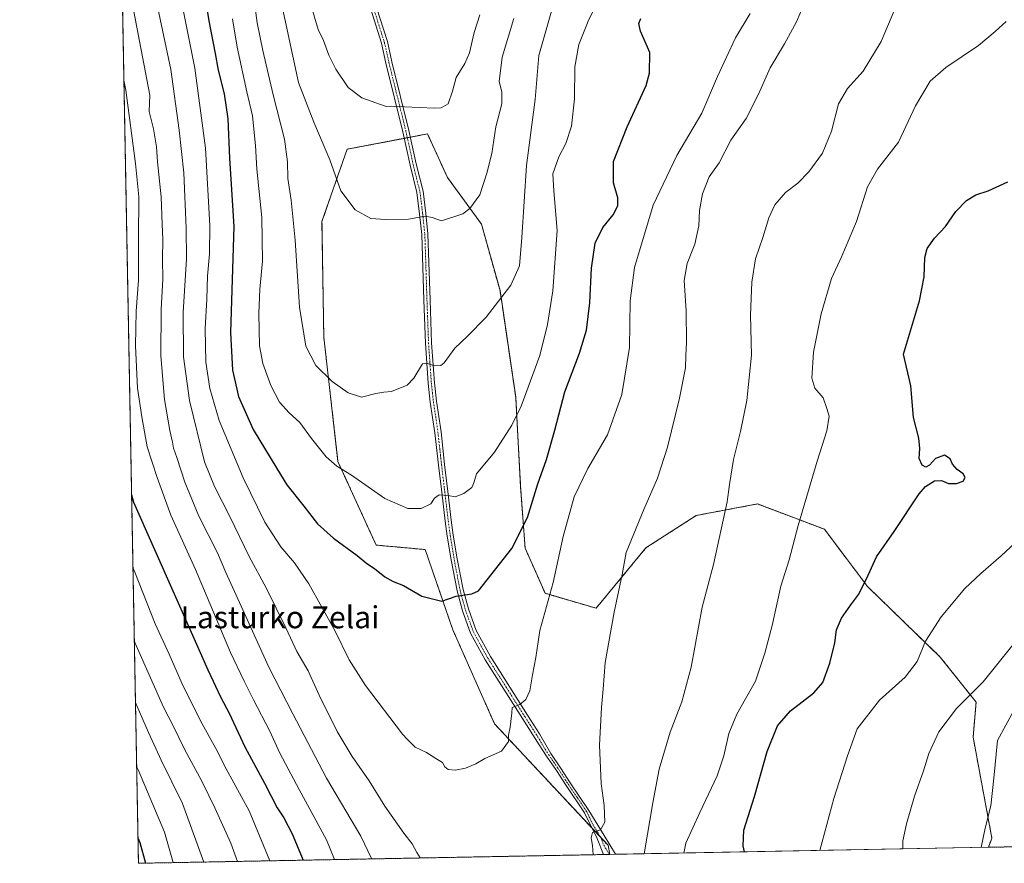
# Model space of a CAD drawing. Units: metres. Extents: x 627314 to 630754, y 4762003 to 4764381.
# Drawn here: x 627314 to 627671, y 4762003 to 4762309 of the extents above; entities that cross this region are included whole.
import ezdxf
from ezdxf.enums import TextEntityAlignment as Align

# ---------------------------------------------------------------- set-up
doc = ezdxf.new("R2010")
doc.units = ezdxf.units.M
doc.header["$MEASUREMENT"] = 0
doc.linetypes.add('TRAZO_Y_PUNTO', pattern=[1, 0.5, -0.25, 0, -0.25])
doc.linetypes.add('TRAZOS', pattern=[0.75, 0.5, -0.25])
for name, color, linetype, lineweight in [('Arbolado forestal', 92, 'TRAZOS', 0), ('Arbolado forestal CxS', 92, 'Continuous', 0), ('Camino', 19, 'Continuous', 0), ('Camino Cxs', 19, 'Continuous', 0), ('Camino eje', 39, 'TRAZO_Y_PUNTO', 13), ('Comarca CxS', 133, 'Continuous', 0), ('Comunidad Autónoma CxS', 142, 'Continuous', 0), ('Curva de nivel maestra', 36, 'Continuous', 30), ('Curva de nivel normal', 36, 'Continuous', 0), ('Espacio natural protegido CxS', 2, 'Continuous', 0), ('Municipio CxS', 142, 'Continuous', 0), ('Pastizal CxS', 92, 'Continuous', 0), ('Provincia CxS', 1, 'Continuous', 0), ('Texto cartográfico', 19, 'Continuous', 0)]:
    doc.layers.add(name, color=color, linetype=linetype, lineweight=lineweight)
doc.styles.add('Arial', font='txt', dxfattribs={"height": 0.2})

# ---------------------------------------------------------------- blocks, each defined once
blk = doc.blocks.new('*U153')
at = {"layer": 'Arbolado forestal CxS', "color": 92, "linetype": 'Continuous', "lineweight": 0}
blk.add_polyline3d([(630753.53, 4762067.27, 907.86), (627665.42, 4762009.14, 1184.14), (627666.66, 4762012.45, 1183.78), (627659.84, 4762049.01, 1187.75), (627660.91, 4762061.73, 1189.13), (627647.95, 4762078.05, 1193.6), (627621.5, 4762103.68, 1199.86), (627605.92, 4762124.4, 1203.15), (627581.64, 4762133.55, 1207.98), (627559.47, 4762129.38, 1211.66), (627541.23, 4762117.66, 1213.94), (627523.15, 4762095.76, 1216.27), (627504.64, 4762101.18, 1220.44), (627497.4, 4762117.59, 1223.76), (627495.78, 4762139.81, 1226.95), (627494, 4762172.19, 1230.77), (627488.31, 4762210.86, 1235.23), (627481.58, 4762234.91, 1238.76), (627469.24, 4762251.87, 1242.01), (627462, 4762267.64, 1243.77), (627432.87, 4762262.09, 1241.48), (627423.75, 4762235.89, 1238.24), (627424.41, 4762193.96, 1236.39), (627429.56, 4762148.92, 1230.27), (627443.38, 4762118.64, 1226.18), (627461.2, 4762117.02, 1227.33), (627471.18, 4762087.94, 1223.86), (627486.33, 4762053.87, 1220.66), (627527.46, 4762009.86, 1214.13), (627528.13, 4762006.56, 1213.73), (627357.2, 4762003.34, 1173.5), (627341.34, 4762855.69, 1280.12)], dxfattribs=at)
blk = doc.blocks.new('*U157')
at = {"layer": 'Curva de nivel normal', "color": 36, "linetype": 'Continuous', "lineweight": 0}
for points in [[(627599.82, 4762317.82, 1215), (627595.85, 4762308.28, 1215), (627591.48, 4762300.33, 1215), (627586.2, 4762291.62, 1215), (627582.03, 4762282.02, 1215), (627577.5, 4762273.27, 1215), (627571.97, 4762265.39, 1215), (627567.79, 4762257.12, 1215), (627564.13, 4762252.12, 1215), (627561.76, 4762245.96, 1215), (627560.67, 4762239.94, 1215), (627560.34, 4762234.31, 1215), (627558.89, 4762227.66, 1215), (627556.22, 4762220.71, 1215), (627555.11, 4762214.54, 1215), (627555.8, 4762203.51, 1215), (627555.96, 4762191.9, 1215), (627555.72, 4762187.36, 1215), (627555.59, 4762182.86, 1215), (627553.43, 4762171.84, 1215), (627549.05, 4762154.14, 1215), (627545.4, 4762142.91, 1215), (627540.48, 4762131.53, 1215), (627534.08, 4762116.02, 1215), (627532.64, 4762107.99, 1215), (627529.7, 4762094.35, 1215), (627526.42, 4762076.13, 1215), (627525.74, 4762066.47, 1215), (627525.05, 4762059.84, 1215), (627524.4, 4762046.15, 1215), (627525.02, 4762032.31, 1215), (627526.06, 4762024.25, 1215), (627526.28, 4762018.27, 1215), (627524.74, 4762015.51, 1215), (627521.84, 4762014.48, 1215), (627521.35, 4762012.55, 1215), (627521.85, 4762009.8, 1215), (627522.06, 4762006.44, 1215)], [(627459.36, 4762005.26, 1215), (627458.16, 4762007.29, 1215), (627456.42, 4762010.39, 1215), (627453.44, 4762014.2, 1215), (627446.51, 4762024.01, 1215), (627440.83, 4762033.26, 1215), (627434.74, 4762042.02, 1215), (627429.25, 4762051.12, 1215), (627422.7, 4762064.32, 1215), (627418.73, 4762073.04, 1215), (627414.64, 4762080.06, 1215), (627410.73, 4762088.48, 1215), (627403.5, 4762103.13, 1215), (627397.35, 4762114.53, 1215), (627390.41, 4762128.82, 1215), (627384.82, 4762139.84, 1215), (627381.11, 4762148.84, 1215), (627375.71, 4762171.03, 1215), (627373.52, 4762186.84, 1215), (627373.45, 4762202.91, 1215), (627374.61, 4762222.36, 1215), (627374.46, 4762233.49, 1215), (627373.64, 4762253.53, 1215), (627371.94, 4762268.96, 1215), (627368.98, 4762291, 1215), (627361.18, 4762327.56, 1215)]]:
    blk.add_polyline3d(points, dxfattribs=at)
blk = doc.blocks.new('*U175')
at = {"layer": 'Curva de nivel normal', "color": 36, "linetype": 'Continuous', "lineweight": 0}
blk.add_polyline3d([(627369.82, 4762003.58, 1180), (627366.66, 4762014.64, 1180), (627357.23, 4762037.01, 1180), (627356.55, 4762038.45, 1180)], dxfattribs=at)
blk = doc.blocks.new('*U184')
at = {"layer": 'Curva de nivel normal', "color": 36, "linetype": 'Continuous', "lineweight": 0}
for points in [[(627632.73, 4762315.99, 1210), (627626.46, 4762301.13, 1210), (627619.94, 4762290.41, 1210), (627614.33, 4762284.13, 1210), (627611.05, 4762278.49, 1210), (627608.47, 4762268.64, 1210), (627605.28, 4762260.67, 1210), (627600.27, 4762253.85, 1210), (627596.24, 4762249.84, 1210), (627591.87, 4762246.36, 1210), (627587.89, 4762241.95, 1210), (627585.74, 4762237.18, 1210), (627583.64, 4762230.11, 1210), (627580.98, 4762222.32, 1210), (627579.55, 4762213.89, 1210), (627579.42, 4762208.04, 1210), (627579.14, 4762201.81, 1210), (627579.44, 4762187.45, 1210), (627577.75, 4762171.04, 1210), (627575.53, 4762159.78, 1210), (627572.95, 4762149.69, 1210), (627571.46, 4762140.62, 1210), (627570.72, 4762134.35, 1210), (627565.77, 4762111.63, 1210), (627561.59, 4762096.13, 1210), (627557.64, 4762074.47, 1210), (627554.23, 4762061.8, 1210), (627550.01, 4762050.8, 1210), (627546.01, 4762037.47, 1210), (627543.71, 4762025.3, 1210), (627540.59, 4762006.79, 1210)], [(627441.81, 4762004.93, 1210), (627441.76, 4762005.12, 1210), (627437.88, 4762013.13, 1210), (627425.42, 4762034.23, 1210), (627413.13, 4762057.47, 1210), (627404.46, 4762074.39, 1210), (627394.5, 4762096.51, 1210), (627388.87, 4762108.73, 1210), (627385.87, 4762115.8, 1210), (627379.08, 4762129.12, 1210), (627374.01, 4762141.4, 1210), (627371.12, 4762150.44, 1210), (627369.9, 4762153.72, 1210), (627369.59, 4762155.94, 1210), (627368.56, 4762160.22, 1210), (627366.7, 4762171.35, 1210), (627365.28, 4762187.28, 1210), (627365.39, 4762203.98, 1210), (627366.01, 4762215.06, 1210), (627365.92, 4762222.22, 1210), (627366.06, 4762229.43, 1210), (627365.75, 4762234.88, 1210), (627365.39, 4762244.81, 1210), (627364.16, 4762257.51, 1210), (627363.79, 4762262.96, 1210), (627362.65, 4762269.52, 1210), (627361.11, 4762275.78, 1210), (627361.28, 4762281.67, 1210), (627351.74, 4762331.75, 1210)]]:
    blk.add_polyline3d(points, dxfattribs=at)
blk = doc.blocks.new('*U192')
at = {"layer": 'Curva de nivel normal', "color": 36, "linetype": 'Continuous', "lineweight": 0}
blk.add_polyline3d([(627408.7, 4762316.69, 1240), (627415.26, 4762286.23, 1240), (627417.89, 4762279.43, 1240), (627420.79, 4762271.92, 1240), (627426.64, 4762258.25, 1240), (627430.64, 4762246.96, 1240), (627435.74, 4762240.14, 1240), (627441.46, 4762236.94, 1240), (627446.83, 4762236.66, 1240), (627455.16, 4762236.79, 1240), (627461.12, 4762237.83, 1240), (627463.65, 4762237.32, 1240), (627467.04, 4762236.2, 1240), (627474.85, 4762238.7, 1240), (627477.34, 4762240.65, 1240), (627481.03, 4762245.62, 1240), (627483.57, 4762253.44, 1240), (627485.35, 4762260.59, 1240), (627486.81, 4762270.18, 1240), (627488.94, 4762278.6, 1240), (627488.91, 4762282.92, 1240), (627487.97, 4762286.69, 1240), (627489.05, 4762295.49, 1240), (627493.35, 4762309.49, 1240)], dxfattribs=at)
blk = doc.blocks.new('*U196')
at = {"layer": 'Curva de nivel normal', "color": 36, "linetype": 'Continuous', "lineweight": 0}
for points in [[(627675.14, 4762119.47, 1195), (627669.98, 4762114.74, 1195), (627662.7, 4762108.33, 1195), (627656.78, 4762102.9, 1195), (627648.28, 4762092.59, 1195), (627642.63, 4762083.8, 1195), (627639.58, 4762076.47, 1195), (627635.16, 4762070.8, 1195), (627625.87, 4762062.47, 1195), (627617.84, 4762052.02, 1195), (627614.28, 4762042.32, 1195), (627609.3, 4762026.8, 1195), (627604.25, 4762007.99, 1195)], [(627404.81, 4762004.24, 1195), (627397.36, 4762022.35, 1195), (627389.05, 4762037.51, 1195), (627385.26, 4762044.95, 1195), (627379.74, 4762054.99, 1195), (627372.93, 4762068.67, 1195), (627368.37, 4762079.11, 1195), (627363.24, 4762090.07, 1195), (627355.89, 4762108.86, 1195), (627355.21, 4762110.47, 1195)]]:
    blk.add_polyline3d(points, dxfattribs=at)
blk = doc.blocks.new('*U199')
at = {"layer": 'Curva de nivel normal', "color": 36, "linetype": 'Continuous', "lineweight": 0}
blk.add_polyline3d([(627391.34, 4762309.34, 1230), (627392.95, 4762299.07, 1230), (627396.53, 4762282.88, 1230), (627398.58, 4762274.16, 1230), (627399.63, 4762263.5, 1230), (627400.17, 4762254.83, 1230), (627402, 4762237.32, 1230), (627402.21, 4762221.52, 1230), (627401.22, 4762211.37, 1230), (627400.86, 4762202.54, 1230), (627401.1, 4762190.85, 1230), (627402.27, 4762184.41, 1230), (627405.2, 4762176.47, 1230), (627408.3, 4762170.48, 1230), (627411.89, 4762166.63, 1230), (627415.78, 4762163.08, 1230), (627419.95, 4762157.22, 1230), (627425.31, 4762150.59, 1230), (627429.09, 4762147.28, 1230), (627434.47, 4762144.04, 1230), (627446.54, 4762135.53, 1230), (627454.88, 4762131.85, 1230), (627459.76, 4762131.86, 1230), (627463.28, 4762133.63, 1230), (627464.61, 4762135.67, 1230), (627466.28, 4762136.88, 1230), (627469.5, 4762136.66, 1230), (627472.05, 4762136.19, 1230), (627475.17, 4762137.37, 1230), (627478.03, 4762139.56, 1230), (627478.82, 4762141.24, 1230), (627479.8, 4762144.5, 1230), (627486.28, 4762152.27, 1230), (627492.56, 4762162.06, 1230), (627496, 4762168.95, 1230), (627502.78, 4762187.33, 1230), (627505.52, 4762198.6, 1230), (627507.45, 4762210.81, 1230), (627509.03, 4762232.64, 1230), (627507.79, 4762246.99, 1230), (627507.46, 4762253.2, 1230), (627509.61, 4762259.33, 1230), (627512.16, 4762264.15, 1230), (627514.22, 4762270.49, 1230), (627515.37, 4762280.35, 1230), (627515.41, 4762291.94, 1230), (627516.91, 4762300.02, 1230), (627520.23, 4762308.49, 1230), (627525.71, 4762319.82, 1230)], dxfattribs=at)
blk = doc.blocks.new('*U209')
at = {"layer": 'Curva de nivel normal', "color": 36, "linetype": 'Continuous', "lineweight": 0}
blk.add_polyline3d([(627398.11, 4762324.2, 1235), (627400.2, 4762307.84, 1235), (627402.31, 4762297.86, 1235), (627406.02, 4762281.82, 1235), (627410.14, 4762265.75, 1235), (627411.27, 4762257.55, 1235), (627411.33, 4762251.54, 1235), (627412.56, 4762243.69, 1235), (627414.09, 4762229.13, 1235), (627415.64, 4762204.84, 1235), (627417.9, 4762190.76, 1235), (627421.47, 4762183.75, 1235), (627427.45, 4762177.92, 1235), (627433.27, 4762173.88, 1235), (627438.14, 4762172.28, 1235), (627443.32, 4762173.59, 1235), (627446.12, 4762174.08, 1235), (627448.9, 4762174.36, 1235), (627454.64, 4762176.62, 1235), (627457.07, 4762179.09, 1235), (627460.15, 4762184.3, 1235), (627461.6, 4762184.58, 1235), (627464.54, 4762183.58, 1235), (627466.89, 4762183.76, 1235), (627468.01, 4762184.74, 1235), (627471.88, 4762190.05, 1235), (627476.43, 4762194.29, 1235), (627483.23, 4762201.23, 1235), (627492.21, 4762212.82, 1235), (627495.38, 4762219.9, 1235), (627496.23, 4762230.06, 1235), (627497.89, 4762256.16, 1235), (627501.08, 4762280.07, 1235), (627502.44, 4762296.08, 1235), (627507.26, 4762312.98, 1235)], dxfattribs=at)
blk = doc.blocks.new('*U214')
at = {"layer": 'Curva de nivel normal', "color": 36, "linetype": 'Continuous', "lineweight": 0}
for points in [[(627671.85, 4762308.34, 1205), (627667.85, 4762304.78, 1205), (627661.85, 4762299.69, 1205), (627649.99, 4762291.72, 1205), (627644.23, 4762286.75, 1205), (627638.9, 4762277.79, 1205), (627632.82, 4762264.64, 1205), (627625.18, 4762254.91, 1205), (627621.53, 4762248.5, 1205), (627617.51, 4762235.9, 1205), (627612.22, 4762223.3, 1205), (627608.54, 4762215.21, 1205), (627604.79, 4762202.47, 1205), (627602.02, 4762188.6, 1205), (627601.41, 4762179.14, 1205), (627602.44, 4762175.5, 1205), (627605.5, 4762171.98, 1205), (627606.86, 4762168.18, 1205), (627607.6, 4762165.41, 1205), (627606.82, 4762160, 1205), (627603.33, 4762149.11, 1205), (627596.46, 4762125.8, 1205), (627593.2, 4762113.25, 1205), (627590.18, 4762103.8, 1205), (627586.97, 4762089.47, 1205), (627584.27, 4762079.51, 1205), (627580.92, 4762069.3, 1205), (627574.22, 4762057.42, 1205), (627571.26, 4762050.36, 1205), (627569.47, 4762042.26, 1205), (627567, 4762035.05, 1205), (627560.8, 4762021.8, 1205), (627555.73, 4762010.67, 1205), (627554.91, 4762007.06, 1205)], [(627428.28, 4762004.68, 1205), (627425.41, 4762011.8, 1205), (627415.45, 4762030.06, 1205), (627408.42, 4762043.19, 1205), (627404.86, 4762051.16, 1205), (627398.9, 4762062.54, 1205), (627395.52, 4762069.34, 1205), (627390.54, 4762079.76, 1205), (627377.9, 4762109.8, 1205), (627368.98, 4762129.48, 1205), (627364, 4762143.17, 1205), (627360.38, 4762154.24, 1205), (627358.46, 4762165.17, 1205), (627356.9, 4762175.48, 1205), (627356.1, 4762190.81, 1205), (627356.43, 4762203.43, 1205), (627357.25, 4762214.62, 1205), (627357.26, 4762229.74, 1205), (627357.37, 4762244.82, 1205), (627356.17, 4762256.98, 1205), (627352.64, 4762283.51, 1205), (627351.92, 4762287.15, 1205)]]:
    blk.add_polyline3d(points, dxfattribs=at)
blk = doc.blocks.new('*U222')
at = {"layer": 'Curva de nivel normal', "color": 36, "linetype": 'Continuous', "lineweight": 0}
blk.add_polyline3d([(627373.07, 4762314.47, 1220), (627377.62, 4762291.5, 1220), (627381.5, 4762262.45, 1220), (627383.05, 4762234.48, 1220), (627382.98, 4762224.19, 1220), (627382.29, 4762216.06, 1220), (627381.95, 4762207.72, 1220), (627381.37, 4762197.19, 1220), (627381.7, 4762184.93, 1220), (627383.07, 4762175.42, 1220), (627386.47, 4762163.79, 1220), (627395.16, 4762143.01, 1220), (627403.07, 4762127, 1220), (627408.86, 4762118.04, 1220), (627413.78, 4762112.25, 1220), (627418.94, 4762104.57, 1220), (627428.4, 4762087.71, 1220), (627433.58, 4762077.04, 1220), (627439.53, 4762067.8, 1220), (627452.9, 4762050.09, 1220), (627454.71, 4762048.18, 1220), (627457.52, 4762045.47, 1220), (627461.59, 4762043.46, 1220), (627464.99, 4762041.26, 1220), (627467.51, 4762039.81, 1220), (627468.3, 4762038.26, 1220), (627469.49, 4762037.32, 1220), (627472.06, 4762037.14, 1220), (627475.83, 4762037.86, 1220), (627479.5, 4762039.36, 1220), (627482.83, 4762041.3, 1220), (627488.83, 4762043.96, 1220), (627491.39, 4762047.45, 1220), (627491.42, 4762049.8, 1220), (627492.02, 4762052.66, 1220), (627492.61, 4762057.89, 1220), (627492.67, 4762059.8, 1220), (627495.49, 4762060.84, 1220), (627497.72, 4762062.72, 1220), (627499.1, 4762065.85, 1220), (627500.06, 4762071.63, 1220), (627501.24, 4762077.86, 1220), (627502.8, 4762087.73, 1220), (627507.6, 4762105.13, 1220), (627511.15, 4762121.72, 1220), (627515.25, 4762136.14, 1220), (627520.12, 4762146.46, 1220), (627527.27, 4762158.6, 1220), (627532.52, 4762173.23, 1220), (627535.29, 4762190.26, 1220), (627535.54, 4762207.14, 1220), (627537.09, 4762219.26, 1220), (627543.84, 4762241.78, 1220), (627552.39, 4762259.82, 1220), (627561.54, 4762275.15, 1220), (627567.14, 4762288.47, 1220), (627573.65, 4762302.43, 1220), (627579, 4762311.24, 1220)], dxfattribs=at)
blk = doc.blocks.new('*U224')
at = {"layer": 'Curva de nivel normal', "color": 36, "linetype": 'Continuous', "lineweight": 0}
for points in [[(627674.68, 4762058.94, 1185), (627668.7, 4762047.8, 1185), (627667.38, 4762034.13, 1185), (627666.29, 4762024.13, 1185), (627664.26, 4762016.13, 1185), (627662.76, 4762009.09, 1185)], [(627380.92, 4762003.79, 1185), (627373.18, 4762024.96, 1185), (627365.4, 4762040.71, 1185), (627360.8, 4762050.72, 1185), (627356.8, 4762060.12, 1185), (627356.12, 4762061.63, 1185)]]:
    blk.add_polyline3d(points, dxfattribs=at)
blk = doc.blocks.new('*U226')
at = {"layer": 'Curva de nivel normal', "color": 36, "linetype": 'Continuous', "lineweight": 0}
for points in [[(627678.85, 4762088.15, 1190), (627663.45, 4762069.07, 1190), (627653.83, 4762059.43, 1190), (627647.47, 4762050.96, 1190), (627643.78, 4762043.13, 1190), (627641.85, 4762036.79, 1190), (627638.53, 4762027.68, 1190), (627635.67, 4762017.68, 1190), (627634.37, 4762011.44, 1190), (627634.35, 4762008.56, 1190)], [(627393.15, 4762004.02, 1190), (627390.76, 4762010.69, 1190), (627384.9, 4762023.48, 1190), (627380.25, 4762033.06, 1190), (627374.03, 4762044.49, 1190), (627369.62, 4762053.39, 1190), (627366.27, 4762059.87, 1190), (627356.39, 4762082.22, 1190), (627355.7, 4762083.9, 1190)]]:
    blk.add_polyline3d(points, dxfattribs=at)
blk = doc.blocks.new('*U231')
at = {"layer": 'Curva de nivel normal', "color": 36, "linetype": 'Continuous', "lineweight": 0}
blk.add_polyline3d([(627418.8, 4762317.79, 1245), (627422.42, 4762305.5, 1245), (627424.32, 4762301.49, 1245), (627426.28, 4762296.15, 1245), (627428.8, 4762291.11, 1245), (627433.26, 4762284.51, 1245), (627438.22, 4762280.7, 1245), (627446.7, 4762277.68, 1245), (627453.66, 4762277.48, 1245), (627464.6, 4762276.92, 1245), (627467.02, 4762277.07, 1245), (627469.52, 4762278.5, 1245), (627471.12, 4762283.14, 1245), (627472.36, 4762288.07, 1245), (627475.6, 4762293.15, 1245), (627477.2, 4762296.98, 1245), (627478.94, 4762304.44, 1245), (627480.99, 4762310.85, 1245)], dxfattribs=at)
blk = doc.blocks.new('*U234')
at = {"layer": 'Curva de nivel maestra', "color": 36, "linetype": 'Continuous', "lineweight": 30}
blk.add_polyline3d([(627357.03, 4762012.54, 1175), (627357.71, 4762010.83, 1175), (627359.78, 4762003.39, 1175)], dxfattribs=at)
blk = doc.blocks.new('*U252')
at = {"layer": 'Curva de nivel maestra', "color": 36, "linetype": 'Continuous', "lineweight": 30}
for points in [[(627576.97, 4762007.48, 1200), (627576.45, 4762009.62, 1200), (627576.66, 4762015.38, 1200), (627580.54, 4762027.57, 1200), (627585.11, 4762043.91, 1200), (627588.92, 4762053.13, 1200), (627593.66, 4762058.55, 1200), (627602.12, 4762065.13, 1200), (627605.36, 4762068.88, 1200), (627607.92, 4762075.82, 1200), (627609.68, 4762083.26, 1200), (627610.34, 4762087.98, 1200), (627612.18, 4762092.14, 1200), (627615.54, 4762097.02, 1200), (627618.42, 4762100.83, 1200), (627621.84, 4762107.75, 1200), (627624.86, 4762114.38, 1200), (627631.17, 4762123.52, 1200), (627640.27, 4762137.23, 1200), (627642.63, 4762139.87, 1200), (627645.83, 4762141.9, 1200), (627648.39, 4762142.01, 1200), (627650.86, 4762140.98, 1200), (627653.81, 4762140.95, 1200), (627656.28, 4762141.84, 1200), (627656.92, 4762143.08, 1200), (627656.21, 4762144.5, 1200), (627654.02, 4762145.98, 1200), (627652.4, 4762148.02, 1200), (627651.57, 4762149.86, 1200), (627649.52, 4762151.22, 1200), (627646.18, 4762150.04, 1200), (627644, 4762147.66, 1200), (627642.69, 4762146.89, 1200), (627641.33, 4762147.63, 1200), (627640.24, 4762150.06, 1200), (627640.58, 4762153.61, 1200), (627640.19, 4762157.34, 1200), (627638.28, 4762164.91, 1200), (627637.24, 4762176.38, 1200), (627634.61, 4762187.81, 1200), (627640.35, 4762207.14, 1200), (627642.06, 4762215.81, 1200), (627642.32, 4762222.81, 1200), (627643.21, 4762226.14, 1200), (627645.86, 4762229.81, 1200), (627649.84, 4762234.14, 1200), (627653.59, 4762239.48, 1200), (627657.49, 4762243.48, 1200), (627660.78, 4762245.6, 1200), (627665.28, 4762246.98, 1200), (627672.49, 4762250.23, 1200)], [(627354.72, 4762136.8, 1200), (627355.42, 4762134.19, 1200), (627377.8, 4762083.89, 1200), (627382.31, 4762073.48, 1200), (627387.07, 4762063.44, 1200), (627390.06, 4762057.74, 1200), (627395.83, 4762045.56, 1200), (627402.95, 4762032.33, 1200), (627407.46, 4762023.49, 1200), (627409.9, 4762019.86, 1200), (627412.99, 4762014.04, 1200), (627416.92, 4762004.46, 1200)]]:
    blk.add_polyline3d(points, dxfattribs=at)

msp = doc.modelspace()

# ---------------------------------------------------------------- linework, layer by layer
at = {"layer": 'Arbolado forestal', "color": 92, "linetype": 'TRAZOS', "lineweight": 0}
for points in [[(627528.13, 4762006.56, 1213.73), (627527.97, 4762006.56, 1213.74), (627525.78, 4762006.51, 1214.03), (627357.2, 4762003.34, 1173.5), (627341.34, 4762855.69, 1280.12)], [(630748.81, 4762314.52, 960.87), (630752.78, 4762106.39, 900.93), (630753.53, 4762067.27, 907.86), (630730.82, 4762066.84, 896.08), (630047.38, 4762053.98, 902.6), (629630.8, 4762046.14, 804.15), (629620.19, 4762045.94, 805.11), (629618.16, 4762045.9, 805.16), (629616.12, 4762045.86, 805.25), (629537.55, 4762044.38, 810.76), (629511.85, 4762043.9, 811.49), (629497.27, 4762043.62, 812.17), (628986, 4762034, 866.2), (628675.72, 4762028.16, 996.35), (628409.52, 4762023.15, 981.35), (627949.07, 4762014.48, 1093.29), (627665.42, 4762009.14, 1184.14)], [(627528.13, 4762006.56, 1213.73), (627527.46, 4762009.86, 1214.13), (627524.8, 4762012.72, 1214.69), (627521.68, 4762016.05, 1215.04), (627486.33, 4762053.87, 1220.66), (627471.18, 4762087.94, 1223.86), (627461.19, 4762117.02, 1227.33), (627443.38, 4762118.64, 1226.18), (627429.56, 4762148.92, 1230.27), (627424.41, 4762193.96, 1236.39), (627423.75, 4762235.89, 1238.24), (627432.87, 4762262.09, 1241.48), (627453.59, 4762266.04, 1243.24), (627454.7, 4762266.25, 1243.22), (627455.8, 4762266.46, 1243.2), (627462, 4762267.64, 1243.77), (627469.24, 4762251.87, 1242.01), (627481.58, 4762234.91, 1238.76), (627488.31, 4762210.86, 1235.23), (627494, 4762172.19, 1230.77), (627495.78, 4762139.81, 1226.95), (627497.4, 4762117.59, 1223.76), (627504.64, 4762101.18, 1220.44), (627523.15, 4762095.76, 1216.27), (627541.23, 4762117.66, 1213.94), (627559.47, 4762129.38, 1211.66), (627581.64, 4762133.55, 1207.98), (627605.92, 4762124.4, 1203.15), (627621.5, 4762103.68, 1199.86), (627647.95, 4762078.05, 1193.6), (627660.91, 4762061.73, 1189.13), (627659.84, 4762049.01, 1187.75), (627666.66, 4762012.45, 1183.78), (627665.42, 4762009.14, 1184.14)]]:
    msp.add_polyline3d(points, dxfattribs=at)
at = {"layer": 'Camino', "color": 19, "linetype": 'Continuous', "lineweight": 0}
for points in [[(627525.78, 4762006.51, 1214.03), (627523.5, 4762012.29, 1214.7), (627518.98, 4762021.63, 1215.76), (627512.25, 4762031.59, 1216.84), (627508.75, 4762037.02, 1217.44), (627505.21, 4762042.21, 1218.01), (627502.55, 4762046.24, 1218.32), (627496.42, 4762055.76, 1219.34), (627482.89, 4762077.11, 1221.94), (627477.63, 4762086.72, 1223.05), (627474.68, 4762094.83, 1224.14), (627472.72, 4762102.02, 1225.04), (627470.57, 4762113.25, 1226.63), (627469.14, 4762121.93, 1227.8), (627468.39, 4762127.35, 1228.62), (627467.15, 4762137.82, 1230), (627465.99, 4762147.57, 1231.3), (627464.69, 4762159.38, 1232.64), (627463.03, 4762170.48, 1233.65), (627462.29, 4762177.28, 1234.29), (627461.27, 4762191.84, 1235.64), (627460.69, 4762207.36, 1236.97), (627459.93, 4762231.22, 1239.22), (627459.15, 4762238.53, 1239.99), (627458.17, 4762246.43, 1240.89), (627455.7, 4762256.35, 1242.1), (627453.08, 4762268.41, 1243.57), (627446.93, 4762293.24, 1247.17), (627445.28, 4762300.5, 1247.86), (627441.29, 4762313.21, 1249.13)], [(627443.45, 4762313.85, 1249.17), (627447.45, 4762301.09, 1248.01), (627449.12, 4762293.76, 1247.2), (627455.27, 4762268.92, 1243.5), (627457.89, 4762256.86, 1242.24), (627460.39, 4762246.84, 1240.84), (627461.38, 4762238.79, 1239.89), (627462.17, 4762231.38, 1239.18), (627462.94, 4762207.44, 1236.95), (627463.52, 4762191.96, 1235.63), (627464.53, 4762177.48, 1234.37), (627465.27, 4762170.77, 1233.77), (627466.92, 4762159.67, 1232.73), (627468.23, 4762147.83, 1231.32), (627469.39, 4762138.08, 1230.04), (627470.62, 4762127.64, 1228.8), (627471.36, 4762122.27, 1227.91), (627472.79, 4762113.65, 1226.71), (627474.91, 4762102.53, 1225.15), (627476.82, 4762095.51, 1224.21), (627479.68, 4762087.65, 1223.15), (627484.83, 4762078.25, 1221.99), (627498.31, 4762056.97, 1219.41), (627502.65, 4762050.24, 1218.65), (627506.68, 4762043.16, 1218.05), (627510.2, 4762037.99, 1217.45), (627513.71, 4762032.55, 1216.85), (627520.48, 4762022.52, 1215.78), (627526.01, 4762013.36, 1214.74), (627530.17, 4762006.6, 1213.56)], [(627530.17, 4762006.6, 1213.56), (627525.78, 4762006.51, 1214.03)]]:
    msp.add_polyline3d(points, dxfattribs=at)
at = {"layer": 'Camino Cxs', "color": 19, "linetype": 'Continuous', "lineweight": 0}
msp.add_polyline3d([(627443.45, 4762313.85, 1249.17), (627447.45, 4762301.09, 1248.01), (627449.12, 4762293.76, 1247.2), (627455.27, 4762268.92, 1243.5), (627457.89, 4762256.86, 1242.24), (627460.39, 4762246.84, 1240.84), (627461.38, 4762238.79, 1239.89), (627462.17, 4762231.38, 1239.18), (627462.94, 4762207.44, 1236.95), (627463.52, 4762191.96, 1235.63), (627464.53, 4762177.48, 1234.37), (627465.27, 4762170.77, 1233.77), (627466.92, 4762159.67, 1232.73), (627468.23, 4762147.83, 1231.32), (627469.39, 4762138.08, 1230.04), (627470.62, 4762127.64, 1228.8), (627471.36, 4762122.27, 1227.91), (627472.79, 4762113.65, 1226.71), (627474.91, 4762102.53, 1225.15), (627476.82, 4762095.51, 1224.21), (627479.68, 4762087.65, 1223.15), (627484.83, 4762078.25, 1221.99), (627498.31, 4762056.97, 1219.41), (627502.65, 4762050.24, 1218.65), (627506.68, 4762043.16, 1218.05), (627510.2, 4762037.99, 1217.45), (627513.71, 4762032.55, 1216.85), (627520.48, 4762022.52, 1215.78), (627526.01, 4762013.36, 1214.74), (627530.17, 4762006.6, 1213.56), (627530.17, 4762006.6, 1213.56), (627525.78, 4762006.51, 1214.03), (627523.5, 4762012.29, 1214.7), (627518.98, 4762021.63, 1215.76), (627512.25, 4762031.59, 1216.84), (627508.75, 4762037.02, 1217.44), (627505.21, 4762042.21, 1218.01), (627502.55, 4762046.24, 1218.32), (627496.42, 4762055.76, 1219.34), (627482.89, 4762077.11, 1221.94), (627477.63, 4762086.72, 1223.05), (627474.68, 4762094.83, 1224.14), (627472.72, 4762102.02, 1225.04), (627470.57, 4762113.25, 1226.63), (627469.14, 4762121.93, 1227.8), (627468.39, 4762127.35, 1228.62), (627467.15, 4762137.82, 1230), (627465.99, 4762147.57, 1231.3), (627464.69, 4762159.38, 1232.64), (627463.03, 4762170.48, 1233.65), (627462.29, 4762177.28, 1234.29), (627461.27, 4762191.84, 1235.64), (627460.69, 4762207.36, 1236.97), (627459.93, 4762231.22, 1239.22), (627459.15, 4762238.53, 1239.99), (627458.17, 4762246.43, 1240.89), (627455.7, 4762256.35, 1242.1), (627453.08, 4762268.41, 1243.57), (627446.93, 4762293.24, 1247.17), (627445.28, 4762300.5, 1247.86), (627441.29, 4762313.21, 1249.13)], dxfattribs=at)
at = {"layer": 'Camino eje', "color": 39, "linetype": 'TRAZO_Y_PUNTO', "lineweight": 13}
msp.add_polyline3d([(627442.37, 4762313.53, 1249.15), (627444.37, 4762307.18, 1248.53), (627446.37, 4762300.8, 1247.88), (627448.03, 4762293.5, 1247.18), (627454.18, 4762268.67, 1243.53), (627456.8, 4762256.61, 1242.15), (627458.03, 4762251.65, 1241.57), (627459.28, 4762246.64, 1240.87), (627459.78, 4762242.61, 1240.39), (627460.27, 4762238.66, 1239.94), (627461.05, 4762231.3, 1239.17), (627461.44, 4762219.33, 1237.98), (627461.82, 4762207.4, 1236.93), (627462.4, 4762191.9, 1235.63), (627462.9, 4762184.66, 1234.99), (627463.41, 4762177.38, 1234.33), (627463.78, 4762173.98, 1234.03), (627464.15, 4762170.63, 1233.71), (627464.98, 4762165.08, 1233.22), (627465.81, 4762159.53, 1232.68), (627466.46, 4762153.61, 1231.91), (627467.11, 4762147.7, 1231.28), (627468.27, 4762137.95, 1230.02), (627468.89, 4762132.73, 1229.36), (627469.51, 4762127.5, 1228.71), (627470.25, 4762122.1, 1227.85), (627470.97, 4762117.79, 1227.22), (627471.68, 4762113.45, 1226.64), (627472.74, 4762107.89, 1225.91), (627473.82, 4762102.28, 1225.1), (627475.75, 4762095.17, 1224.18), (627478.66, 4762087.19, 1223.1), (627481.29, 4762082.38, 1222.58), (627483.86, 4762077.68, 1221.96), (627490.63, 4762067.01, 1220.74), (627497.37, 4762056.37, 1219.38), (627499.54, 4762053, 1219.01), (627502.6, 4762048.24, 1218.49), (627504.62, 4762044.7, 1218.17), (627505.95, 4762042.69, 1218.03), (627507.72, 4762040.09, 1217.66), (627509.48, 4762037.51, 1217.44), (627512.98, 4762032.07, 1216.85), (627516.35, 4762027.09, 1216.35), (627519.73, 4762022.08, 1215.76), (627521.99, 4762017.41, 1215.18), (627524.76, 4762012.83, 1214.7), (627525.9, 4762009.94, 1214.36), (627527.97, 4762006.55, 1213.74)], dxfattribs=at)
at = {"layer": 'Comarca CxS', "color": 133, "linetype": 'Continuous', "lineweight": 0}
msp.add_polyline3d([(629623.04, 4762045.99, 805.02), (627357.2, 4762003.34, 1173.5), (627314.15, 4764316.86, 1194.7), (630709.34, 4764380.82, 1016.24), (630739.3, 4762812.2, 1071.79), (630753.53, 4762067.27, 907.86), (629623.04, 4762045.99, 805.02)], close=True, dxfattribs=at)
msp.add_polyline3d([(629623.04, 4762045.99, 805.02), (627357.2, 4762003.34, 1173.5), (627314.15, 4764316.86, 1194.7), (630709.34, 4764380.82, 1016.24), (630739.3, 4762812.2, 1071.79), (630753.53, 4762067.27, 907.86), (629623.04, 4762045.99, 805.02)], close=True, dxfattribs=at)
at = {"layer": 'Comunidad Autónoma CxS', "color": 142, "linetype": 'Continuous', "lineweight": 0}
msp.add_polyline3d([(630753.53, 4762067.27, 907.86), (627357.2, 4762003.34, 1173.5), (627314.15, 4764316.86, 1194.7), (630709.34, 4764380.82, 1016.24), (630753.53, 4762067.27, 907.86)], close=True, dxfattribs=at)
msp.add_polyline3d([(630753.53, 4762067.27, 907.86), (627357.2, 4762003.34, 1173.5), (627314.15, 4764316.86, 1194.7), (630709.34, 4764380.82, 1016.24), (630753.53, 4762067.27, 907.86)], close=True, dxfattribs=at)
at = {"layer": 'Curva de nivel maestra', "color": 36, "linetype": 'Continuous', "lineweight": 30}
msp.add_polyline3d([(627379.34, 4762329.14, 1225), (627382.71, 4762308.68, 1225), (627385.01, 4762296.79, 1225), (627386.08, 4762290.7, 1225), (627388.31, 4762282.12, 1225), (627389.66, 4762273.15, 1225), (627390.28, 4762258.82, 1225), (627391.84, 4762234.14, 1225), (627391.16, 4762214.9, 1225), (627390.59, 4762195.71, 1225), (627391.34, 4762182, 1225), (627393.46, 4762172.45, 1225), (627398.77, 4762160.53, 1225), (627407.37, 4762146.44, 1225), (627411.03, 4762140.54, 1225), (627417.19, 4762132.76, 1225), (627422.14, 4762126.34, 1225), (627427.89, 4762121.2, 1225), (627436.46, 4762114.93, 1225), (627439.98, 4762111.95, 1225), (627442.81, 4762110.11, 1225), (627446.51, 4762107.14, 1225), (627449.51, 4762105.48, 1225), (627453.31, 4762103.95, 1225), (627459.95, 4762100.19, 1225), (627467.16, 4762098.34, 1225), (627472.35, 4762100.14, 1225), (627478.04, 4762101.02, 1225), (627480.51, 4762102.02, 1225), (627483.62, 4762106.02, 1225), (627492.6, 4762117.47, 1225), (627498.29, 4762128.6, 1225), (627502.02, 4762140.9, 1225), (627505.1, 4762149.7, 1225), (627508.14, 4762160.35, 1225), (627511.76, 4762174.16, 1225), (627517.08, 4762188.2, 1225), (627519.64, 4762196.49, 1225), (627520.85, 4762206.48, 1225), (627521.47, 4762218.94, 1225), (627522.83, 4762228, 1225), (627525.56, 4762233.75, 1225), (627529.3, 4762238.37, 1225), (627531.04, 4762241.62, 1225), (627531.05, 4762244.48, 1225), (627529.47, 4762249.93, 1225), (627529.5, 4762257.6, 1225), (627534.35, 4762270.26, 1225), (627541.26, 4762285.15, 1225), (627542.49, 4762289.6, 1225), (627542.57, 4762297.15, 1225), (627539.19, 4762304.82, 1225), (627538.63, 4762307.61, 1225), (627539.34, 4762309.49, 1225)], dxfattribs=at)
at = {"layer": 'Espacio natural protegido CxS', "color": 2, "linetype": 'Continuous', "lineweight": 0}
msp.add_polyline3d([(628436.96, 4762023.66, 972.4), (627357.2, 4762003.34, 1173.5), (627326.25, 4763666.52, 1264.27)], dxfattribs=at)
msp.add_polyline3d([(628436.96, 4762023.66, 972.4), (627357.2, 4762003.34, 1173.5), (627326.25, 4763666.52, 1264.27)], dxfattribs=at)
at = {"layer": 'Municipio CxS', "color": 142, "linetype": 'Continuous', "lineweight": 0}
msp.add_polyline3d([(630753.53, 4762067.27, 907.86), (627357.2, 4762003.34, 1173.5), (627314.15, 4764316.86, 1194.7), (630709.34, 4764380.82, 1016.24), (630753.53, 4762067.27, 907.86)], close=True, dxfattribs=at)
msp.add_polyline3d([(630753.53, 4762067.27, 907.86), (627357.2, 4762003.34, 1173.5), (627314.15, 4764316.86, 1194.7), (630709.34, 4764380.82, 1016.24), (630753.53, 4762067.27, 907.86)], close=True, dxfattribs=at)
at = {"layer": 'Pastizal CxS', "color": 92, "linetype": 'Continuous', "lineweight": 0}
msp.add_polyline3d([(627665.42, 4762009.14, 1184.14), (627528.13, 4762006.56, 1213.73), (627527.46, 4762009.86, 1214.13), (627486.33, 4762053.87, 1220.66), (627471.18, 4762087.94, 1223.86), (627461.2, 4762117.02, 1227.33), (627443.38, 4762118.64, 1226.18), (627429.56, 4762148.92, 1230.27), (627424.41, 4762193.96, 1236.39), (627423.75, 4762235.89, 1238.24), (627432.87, 4762262.09, 1241.48), (627462, 4762267.64, 1243.77), (627469.24, 4762251.87, 1242.01), (627481.58, 4762234.91, 1238.76), (627488.31, 4762210.86, 1235.23), (627494, 4762172.19, 1230.77), (627495.78, 4762139.81, 1226.95), (627497.4, 4762117.59, 1223.76), (627504.64, 4762101.18, 1220.44), (627523.15, 4762095.76, 1216.27), (627541.23, 4762117.66, 1213.94), (627559.47, 4762129.38, 1211.66), (627581.64, 4762133.55, 1207.98), (627605.92, 4762124.4, 1203.15), (627621.5, 4762103.68, 1199.86), (627647.95, 4762078.05, 1193.6), (627660.91, 4762061.73, 1189.13), (627659.84, 4762049.01, 1187.75), (627666.66, 4762012.45, 1183.78), (627665.42, 4762009.14, 1184.14)], close=True, dxfattribs=at)
for points in [[(627528.13, 4762006.56, 1213.73), (627527.46, 4762009.86, 1214.13), (627524.8, 4762012.72, 1214.69), (627521.68, 4762016.05, 1215.04), (627486.33, 4762053.87, 1220.66), (627471.18, 4762087.94, 1223.86), (627461.19, 4762117.02, 1227.33), (627443.38, 4762118.64, 1226.18), (627429.56, 4762148.92, 1230.27), (627424.41, 4762193.96, 1236.39), (627423.75, 4762235.89, 1238.24), (627432.87, 4762262.09, 1241.48), (627453.59, 4762266.04, 1243.24), (627454.7, 4762266.25, 1243.22), (627455.8, 4762266.46, 1243.2), (627462, 4762267.64, 1243.77), (627469.24, 4762251.87, 1242.01), (627481.58, 4762234.91, 1238.76), (627488.31, 4762210.86, 1235.23), (627494, 4762172.19, 1230.77), (627495.78, 4762139.81, 1226.95), (627497.4, 4762117.59, 1223.76), (627504.64, 4762101.18, 1220.44), (627523.15, 4762095.76, 1216.27), (627541.23, 4762117.66, 1213.94), (627559.47, 4762129.38, 1211.66), (627581.64, 4762133.55, 1207.98), (627605.92, 4762124.4, 1203.15), (627621.5, 4762103.68, 1199.86), (627647.95, 4762078.05, 1193.6), (627660.91, 4762061.73, 1189.13), (627659.84, 4762049.01, 1187.75), (627666.66, 4762012.45, 1183.78), (627665.42, 4762009.14, 1184.14)], [(627665.42, 4762009.14, 1184.14), (627530.17, 4762006.6, 1213.56), (627528.13, 4762006.56, 1213.73)]]:
    msp.add_polyline3d(points, dxfattribs=at)
at = {"layer": 'Provincia CxS', "color": 1, "linetype": 'Continuous', "lineweight": 0}
msp.add_polyline3d([(630753.53, 4762067.27, 907.86), (627357.2, 4762003.34, 1173.5), (627314.15, 4764316.86, 1194.7), (630709.34, 4764380.82, 1016.24), (630753.53, 4762067.27, 907.86)], close=True, dxfattribs=at)
msp.add_polyline3d([(630753.53, 4762067.27, 907.86), (627357.2, 4762003.34, 1173.5), (627314.15, 4764316.86, 1194.7), (630709.34, 4764380.82, 1016.24), (630753.53, 4762067.27, 907.86)], close=True, dxfattribs=at)

# ---------------------------------------------------------------- block references
at = {"layer": 'Arbolado forestal CxS', "color": 92, "linetype": 'Continuous', "lineweight": 0}
msp.add_blockref('*U153', (0, 0), dxfattribs=at)
at = {"layer": 'Curva de nivel maestra', "color": 36, "linetype": 'Continuous', "lineweight": 30}
for name in ['*U234', '*U252']:
    msp.add_blockref(name, (0, 0), dxfattribs=at)
at = {"layer": 'Curva de nivel normal', "color": 36, "linetype": 'Continuous', "lineweight": 0}
for name in ['*U224', '*U175', '*U196', '*U226', '*U214', '*U184', '*U157', '*U222', '*U199', '*U209', '*U192', '*U231']:
    msp.add_blockref(name, (0, 0), dxfattribs=at)

# ---------------------------------------------------------------- texts
at = {"layer": 'Texto cartográfico', "color": 19, "linetype": 'Continuous', "lineweight": 0, "style": 'Arial'}
msp.add_text('Lasturko Zelai', height=8, dxfattribs=at).set_placement((627408.54, 4762092.51), align=Align.MIDDLE_CENTER)

doc.saveas('drawing.dxf')
